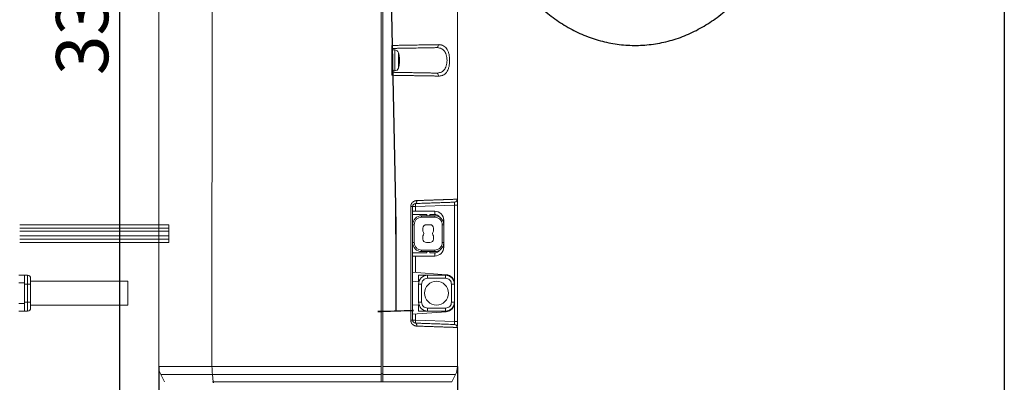
# Model space of a CAD drawing. Units: millimetres. Extents: x 0 to 201, y 0 to 285.
# Drawn here: x 135 to 201, y 50 to 74 of the extents above; entities that cross this region are included whole.
import ezdxf

# ---------------------------------------------------------------- set-up
doc = ezdxf.new("R2010")
doc.units = ezdxf.units.MM
for name, color, linetype in [('DEFAULT', 179, 'Continuous'), ('DV2_デフォルト', 179, 'Continuous'), ('SLD-0_0', 179, 'Continuous')]:
    doc.layers.add(name, color=color, linetype=linetype)
doc.styles.add('SLDTEXTSTYLE1', font='TXT', dxfattribs={"width": 0.75, "bigfont": 'bigfont'})
doc.styles.add('SLDTEXTSTYLE3', font='TXT', dxfattribs={"width": 0.96, "bigfont": 'bigfont'})
doc.dimstyles.new('SLDDIMSTYLE0', dxfattribs={"dimtxt": 3.5, "dimasz": 3.302, "dimexe": 0, "dimexo": 0.0625, "dimgap": 0.875, "dimtad": 3, "dimdec": 0, "dimlfac": 5.8, "dimrnd": 1e-09, "dimzin": 12, "dimdsep": 46, "dimtxsty": 'SLDTEXTSTYLE1', "dimblk1": 'NONE', "dimblk2": 'NONE', "dimsah": 1, "dimcen": 0.09, "dimadec": 0, "dimazin": 3, "dimtfac": 1, "dimtofl": 0, "dimtmove": 0, "dimatfit": 3, "dimldrblk": 'NONE', "dimfxl": 0, "dimfrac": 2, "dimtolj": 1, "dimtzin": 12, "dimarcsym": 0})

# ---------------------------------------------------------------- blocks, each defined once
blk = doc.blocks.new('SE1')
at = {"layer": 'DV2_デフォルト', "color": 179, "linetype": 'Continuous'}
blk.add_open_spline([(5633.7, 3084.5), (5631.5, 3080.7), (5626.3, 3071.6), (5617.4, 3054.6), (5608.3, 3034.5), (5600, 3013.7), (5592.7, 2992.5), (5586.4, 2970.8), (5581, 2948.7), (5576.8, 2926.2), (5573.5, 2903.6), (5571.3, 2880.7), (5570.1, 2857.8), (5570, 2834.8), (5571, 2811.8), (5573, 2788.9), (5576, 2766.2), (5580.1, 2743.7), (5585.2, 2721.5), (5591.4, 2699.7), (5598.5, 2678.3), (5606.6, 2657.4), (5615.7, 2637.1), (5625.7, 2617.4), (5636.6, 2598.3), (5648.3, 2580), (5660.9, 2562.6), (5674.3, 2545.9), (5688.5, 2530.2), (5703.3, 2515.4), (5718.8, 2501.7), (5734.9, 2489), (5751.6, 2477.4), (5768.8, 2466.9), (5786.5, 2457.5), (5804.5, 2449.4), (5822.9, 2442.4), (5841.5, 2436.7), (5860.4, 2432.2), (5879.5, 2428.9), (5898.6, 2426.9), (5917.8, 2426.2), (5937, 2426.7), (5956.2, 2428.5), (5975.2, 2431.5), (5994.1, 2435.7), (6012.7, 2441.2), (6031, 2447.9), (6049, 2455.8), (6066.7, 2464.9), (6083.9, 2475.1), (6100.6, 2486.4), (6116.7, 2498.8), (6132.3, 2512.2), (6147.2, 2526.7), (6161.5, 2542.1), (6175, 2558.4), (6187.7, 2575.7), (6199.6, 2593.7), (6210.7, 2612.5), (6220.9, 2632), (6230.2, 2652.1), (6238.5, 2672.8), (6245.9, 2694.1), (6252.3, 2715.8), (6257.7, 2737.8), (6262.1, 2760.2), (6265.4, 2782.9), (6267.7, 2805.7), (6268.9, 2828.7), (6269.1, 2851.7), (6268.2, 2874.6), (6266.8, 2890.6), (6265.9, 2899), (6265.8, 2899.7)], degree=3, knots=[0, 0, 0, 0, 0.0077621, 0.0219833, 0.0362092, 0.0504423, 0.0646812, 0.0789247, 0.0931717, 0.1074216, 0.1216738, 0.1359278, 0.1501834, 0.1644405, 0.178699, 0.1929587, 0.2072195, 0.2214814, 0.2357439, 0.2500068, 0.2642694, 0.278531, 0.2927905, 0.3070467, 0.3212979, 0.3355424, 0.3497779, 0.3640021, 0.3782122, 0.3924056, 0.4065794, 0.4207309, 0.4348577, 0.4489579, 0.46303, 0.4770734, 0.4910884, 0.5050763, 0.5190392, 0.5329805, 0.5469042, 0.5608151, 0.5747186, 0.5886195, 0.6025225, 0.6164329, 0.630356, 0.6442963, 0.6582575, 0.6722425, 0.6862531, 0.7002903, 0.7143542, 0.7284441, 0.7425585, 0.7566957, 0.7708534, 0.7850292, 0.7992208, 0.8134258, 0.8276419, 0.8418672, 0.8560999, 0.8703385, 0.8845817, 0.8988285, 0.9130782, 0.9273303, 0.9415842, 0.9558397, 0.9700967, 0.9843551, 0.9986147, 1, 1, 1, 1], dxfattribs=at)
blk = doc.blocks.new('_D_31')
at = {"layer": 'DEFAULT', "color": 179}
for p, q in [((123.717, 106.727), (142.562, 106.727)), ((140.677, 103.425), (141.562, 106.727)), ((141.562, 106.727), (142.446, 103.425)), ((141.562, 106.727), (141.562, 103.425)), ((141.562, 106.727), (141.562, 40.927)), ((141.562, 40.927), (140.677, 44.229)), ((142.446, 44.229), (141.562, 40.927)), ((141.562, 40.927), (141.562, 44.229)), ((130.361, 40.927), (142.562, 40.927))]:
    blk.add_line(p, q, dxfattribs=at)
at = {"layer": 'DEFAULT', "color": 179, "insert": (137.312, 70.143), "char_height": 3.5, "attachment_point": 1, "rotation": 90, "style": 'SLDTEXTSTYLE3'}
blk.add_mtext('330', dxfattribs=at)
blk = doc.blocks.new('_None')

msp = doc.modelspace()

# ---------------------------------------------------------------- linework, layer by layer
at = {"layer": 'DEFAULT', "color": 179, "linetype": 'Continuous'}
msp.add_line((200.827586, 284.827586), (200.827586, 3.462069), dxfattribs=at)
at = {"layer": 'DEFAULT', "color": 179}
for p, q in [((144.199421, 50.610509), (144.199421, 38.877195)), ((164.199421, 50.610506), (164.199421, 38.877195))]:
    msp.add_line(p, q, dxfattribs=at)
at = {"layer": 'SLD-0_0', "color": 179, "linetype": 'Continuous', "lineweight": 18}
for p, q in [((159.099421, 50.610492), (159.099421, 100.666929)), ((159.199421, 100.646926), (159.199421, 50.61051)), ((164.199421, 86.743955), (164.199421, 61.825121)), ((144.199421, 50.610509), (144.199421, 79.033998)), ((147.759421, 50.610514), (147.75944, 78.996328)), ((159.799421, 70.12761), (159.799421, 72.126833)), ((162.780619, 71.979259), (162.923691, 71.957416)), ((159.995226, 71.827222), (159.799421, 71.827222)), ((160.316697, 71.218697), (160.271264, 71.218697)), ((160.316697, 71.165068), (160.29804, 71.165068)), ((160.313495, 71.218697), (160.314432, 71.205876)), ((160.316697, 71.035746), (160.313495, 71.035746)), ((160.314432, 71.205876), (160.316697, 71.165068)), ((159.799421, 70.427222), (159.995226, 70.427222)), ((162.923577, 70.297009), (162.780619, 70.275185)), ((161.074421, 53.720359), (161.074421, 61.334084)), ((161.074421, 61.334084), (161.199422, 61.334084)), ((161.199422, 61.334084), (161.199421, 60.117222)), ((161.409883, 61.538339), (161.39244, 61.533962)), ((161.392441, 61.334084), (164.006401, 61.425363)), ((161.426405, 61.550078), (161.409883, 61.538339)), ((161.441385, 61.568738), (161.426405, 61.550078)), ((161.454259, 61.593615), (161.441385, 61.568738)), ((161.464542, 61.623772), (161.454259, 61.593615)), ((161.471847, 61.658075), (161.464542, 61.623772)), ((161.4759, 61.695231), (161.471847, 61.658075)), ((161.476546, 61.73384), (161.4759, 61.695231)), ((164.199421, 61.425365), (164.006401, 61.425363)), ((164.006401, 61.425363), (164.006401, 53.629078)), ((164.199421, 61.425365), (164.199421, 53.629078)), ((162.679421, 61.017222), (161.199421, 61.017222)), ((162.139421, 60.802448), (161.199421, 60.802448)), ((161.799421, 60.617221), (161.799421, 60.717221)), ((161.799421, 60.717221), (162.679421, 60.717221)), ((162.139421, 60.802448), (162.139421, 60.717221)), ((162.679421, 60.802448), (162.339421, 60.802448)), ((162.339421, 60.717221), (162.339421, 60.802448)), ((162.679421, 60.802448), (162.679421, 61.017222)), ((162.679421, 60.617221), (162.679421, 60.717221)), ((144.878806, 60.117222), (134.878806, 60.117222)), ((144.878806, 59.877222), (144.878806, 60.117222)), ((161.199421, 60.117222), (161.199421, 58.917222)), ((161.199421, 60.117222), (161.299421, 60.117222)), ((161.299421, 58.917222), (161.299421, 60.117222)), ((162.679421, 60.617221), (161.799421, 60.617221)), ((162.357421, 60.117222), (162.121421, 60.117222)), ((163.179421, 58.917222), (163.179421, 60.117222)), ((163.179421, 60.117222), (163.279421, 60.117222)), ((163.199036, 60.417222), (163.279421, 60.417222)), ((163.279421, 60.117222), (163.279421, 60.417222)), ((163.279421, 60.117222), (163.279421, 58.917222)), ((134.878806, 59.877222), (144.878806, 59.877222)), ((134.878806, 59.675222), (144.878806, 59.675222)), ((144.878806, 59.359222), (134.878806, 59.359222)), ((144.878806, 59.877222), (144.878806, 59.675222)), ((144.878806, 59.675222), (144.878806, 59.359222)), ((144.878806, 59.157222), (144.878806, 59.359222)), ((161.881421, 59.877222), (161.881421, 59.675222)), ((161.881421, 59.157222), (161.881421, 59.359222)), ((162.597421, 59.675222), (162.597421, 59.877222)), ((162.597421, 59.157222), (162.597421, 59.359222)), ((144.878806, 59.157222), (134.878806, 59.157222)), ((134.878806, 58.917222), (144.878806, 58.917222)), ((144.878806, 58.917222), (144.878806, 59.157222)), ((161.299421, 58.917222), (161.199421, 58.917222)), ((161.199421, 58.917222), (161.199421, 53.720359)), ((162.121421, 58.917222), (162.357421, 58.917222)), ((163.179421, 58.917222), (163.279421, 58.917222)), ((163.279421, 58.917222), (163.279421, 58.617221)), ((162.139421, 58.231994), (161.199421, 58.231994)), ((161.799421, 58.417221), (162.679421, 58.417221)), ((161.799421, 58.417221), (161.799421, 58.317221)), ((162.679421, 58.317221), (161.799421, 58.317221)), ((162.139421, 58.317221), (162.139421, 58.231994)), ((162.339421, 58.231994), (162.339421, 58.317221)), ((162.339421, 58.231994), (162.679421, 58.231994)), ((162.679421, 58.317221), (162.679421, 58.417221)), ((162.679421, 58.017222), (162.679421, 58.231994)), ((163.279421, 58.617221), (163.199036, 58.617221)), ((162.679421, 58.017222), (161.199421, 58.017222)), ((135.211486, 56.727222), (134.811486, 56.727222)), ((135.211486, 56.727222), (135.211486, 56.127221)), ((135.411487, 56.727222), (135.211486, 56.727222)), ((135.411487, 56.127221), (135.411487, 56.727222)), ((163.44217, 56.767025), (161.199421, 56.927221)), ((161.599421, 56.727222), (161.599421, 56.297121)), ((162.199421, 56.727222), (161.599421, 56.727222)), ((163.399421, 56.727222), (162.199421, 56.727222)), ((162.199421, 56.527222), (162.199421, 56.727222)), ((163.399421, 56.727222), (163.399421, 56.527222)), ((163.439232, 56.725899), (163.439914, 56.735452)), ((163.439914, 56.735452), (163.440509, 56.743774)), ((163.440509, 56.743774), (163.441014, 56.750847)), ((163.441014, 56.750847), (163.441428, 56.756654)), ((163.441428, 56.756654), (163.441752, 56.761184)), ((163.441752, 56.761184), (163.441984, 56.764427)), ((163.441984, 56.764427), (163.442123, 56.766375)), ((163.442123, 56.766375), (163.44217, 56.767025)), ((135.211486, 56.220042), (134.811486, 56.220042)), ((135.411487, 56.127221), (135.211486, 56.127221)), ((135.211486, 56.127221), (135.211486, 54.927222)), ((135.411487, 56.127221), (135.611484, 56.127221)), ((135.411487, 54.927222), (135.411487, 56.127221)), ((142.111484, 56.327221), (135.611484, 56.327221)), ((135.611484, 56.127221), (135.611484, 54.927222)), ((142.111484, 54.727221), (142.111484, 56.327221)), ((161.199421, 56.325693), (161.599421, 56.297121)), ((161.599421, 54.927222), (161.599421, 56.127221)), ((161.599421, 56.127221), (161.799421, 56.127221)), ((161.799421, 56.127221), (161.799421, 54.927222)), ((162.199421, 56.527222), (163.399421, 56.527222)), ((163.799421, 54.927222), (163.799421, 56.127221)), ((163.799421, 56.127221), (163.999421, 56.127221)), ((163.997996, 56.168549), (163.999421, 56.16855)), ((163.999421, 56.127221), (163.999421, 54.927222)), ((134.811486, 54.834402), (135.211486, 54.834402)), ((135.411487, 54.927222), (135.211486, 54.927222)), ((135.211486, 54.927222), (135.211486, 54.327222)), ((135.411487, 54.327222), (135.411487, 54.927222)), ((135.611484, 54.927222), (135.411487, 54.927222)), ((161.599421, 54.757322), (161.199421, 54.72875)), ((161.799421, 54.927222), (161.599421, 54.927222)), ((161.599421, 54.757322), (161.599421, 54.327222)), ((163.799421, 54.927222), (163.999421, 54.927222)), ((163.999421, 54.885893), (163.997996, 54.885893)), ((134.811486, 54.327222), (135.211486, 54.327222)), ((135.211486, 54.327222), (135.411487, 54.327222)), ((135.611484, 54.727221), (142.111484, 54.727221)), ((161.199421, 54.127221), (163.44217, 54.287418)), ((161.599421, 54.327222), (162.199421, 54.327222)), ((162.199421, 54.327222), (162.199421, 54.527222)), ((163.399421, 54.527222), (162.199421, 54.527222)), ((162.199421, 54.327222), (163.399421, 54.327222)), ((163.399421, 54.527222), (163.399421, 54.327222)), ((163.439914, 54.31899), (163.439232, 54.328544)), ((163.440509, 54.310669), (163.439914, 54.31899)), ((163.441014, 54.303597), (163.440509, 54.310669)), ((163.441428, 54.297789), (163.441014, 54.303597)), ((163.441752, 54.293259), (163.441428, 54.297789)), ((163.441984, 54.290017), (163.441752, 54.293259)), ((163.442123, 54.288068), (163.441984, 54.290017)), ((163.44217, 54.287418), (163.442123, 54.288068)), ((161.074421, 53.720359), (161.199421, 53.720359)), ((161.409882, 53.516104), (161.39244, 53.520481)), ((164.006401, 53.62907), (161.392441, 53.720359)), ((161.426405, 53.504365), (161.409882, 53.516104)), ((161.441385, 53.485706), (161.426405, 53.504365)), ((161.454259, 53.460829), (161.441385, 53.485706)), ((161.464543, 53.430671), (161.454259, 53.460829)), ((161.471848, 53.396369), (161.464543, 53.430671)), ((164.199421, 53.629078), (164.006401, 53.629078)), ((161.4759, 53.359213), (161.471848, 53.396369)), ((161.476546, 53.320603), (161.4759, 53.359213)), ((164.199421, 53.229321), (164.199421, 50.610503)), ((144.199421, 50.610514), (147.759421, 50.610514)), ((147.759421, 50.610492), (159.099421, 50.610492)), ((159.099424, 50.128423), (159.099421, 50.073835)), ((159.199421, 50.127409), (159.099421, 50.127409)), ((159.199421, 50.61051), (164.199421, 50.61051)), ((159.199421, 50.127409), (159.199421, 50.61051)), ((159.199421, 50.086325), (159.199421, 50.127409)), ((144.571782, 49.582499), (144.326106, 50.073851)), ((147.84361, 49.582502), (147.788065, 50.073849)), ((159.099421, 49.5825), (159.099421, 50.073835)), ((159.199421, 49.5825), (159.099421, 49.5825)), ((159.199421, 49.5825), (159.199421, 50.07391)), ((159.199421, 50.073854), (159.199421, 49.5825)), ((159.199421, 49.5825), (163.827057, 49.5825)), ((163.827057, 49.5825), (164.072733, 50.073851))]:
    msp.add_line(p, q, dxfattribs=at)
at = {"layer": 'SLD-0_0', "color": 179, "linetype": 'Continuous'}
for p, q in [((159.42124, 91.242992), (160.045337, 61.372609)), ((160.045337, 61.372609), (160.050451, 61.111536)), ((160.049515, 61.172656), (160.071334, 60.12835)), ((160.050451, 61.111536), (160.054883, 60.850449)), ((160.054883, 60.850449), (160.058633, 60.589352)), ((160.058633, 60.589352), (160.061701, 60.328247)), ((160.061701, 60.328247), (160.064088, 60.067134)), ((160.064088, 60.067134), (160.065792, 59.806015)), ((160.067156, 59.483767), (160.067156, 60.528301)), ((160.065792, 59.806015), (160.066815, 59.544893)), ((160.066815, 59.544893), (160.067156, 59.28377)), ((160.067156, 59.28377), (160.067156, 54.32838)), ((158.873283, 54.290422), (158.920024, 54.296646)), ((159.008299, 54.289978), (158.873283, 54.290422)), ((158.920024, 54.296646), (159.141405, 54.3077)), ((159.304517, 54.29538), (159.008299, 54.289978)), ((159.141405, 54.3077), (159.503723, 54.321903)), ((159.716839, 54.305806), (159.304517, 54.29538)), ((159.503723, 54.321903), (159.951818, 54.337092)), ((160.182494, 54.319669), (159.716839, 54.305806)), ((159.951818, 54.337092), (160.417473, 54.350955)), ((160.63059, 54.334858), (160.182494, 54.319669)), ((160.417473, 54.350955), (160.829796, 54.361381)), ((160.992908, 54.349061), (160.63059, 54.334858)), ((160.829796, 54.361381), (161.126013, 54.366783)), ((161.214289, 54.360115), (160.992908, 54.349061)), ((161.126013, 54.366783), (161.261029, 54.366338)), ((161.261029, 54.366338), (161.214289, 54.360115))]:
    msp.add_line(p, q, dxfattribs=at)
at = {"layer": 'SLD-0_0', "color": 1, "linetype": 'Continuous', "lineweight": 18}
for p, q in [((159.995226, 70.480613), (159.995226, 71.827222)), ((160.244388, 70.652161), (160.244388, 71.641507)), ((160.244388, 70.652161), (160.244388, 70.612936)), ((159.995226, 70.427222), (159.995226, 70.480613)), ((161.392441, 61.017222), (161.392441, 61.334084)), ((161.392441, 56.913435), (161.392441, 58.017222)), ((161.392441, 53.720359), (161.392441, 54.141009)), ((147.802365, 49.582501), (147.84361, 49.582502))]:
    msp.add_line(p, q, dxfattribs=at)
at = {"layer": 'SLD-0_0', "color": 179, "linetype": 'Continuous', "lineweight": 18}
msp.add_circle((162.799421, 55.527222), 0.8, dxfattribs=at)
for centre, radius, start, end in [((159.995226, 71.567222), 0.26, 16.6015496, 90), ((158.519421, 71.127222), 1.8, 5.82696922, 16.6015496), ((158.776115, 71.288102), 1.493621, 357.51882254, 2.48117746), ((160.006953, 71.182718), 0.311826, 6.62556847, 33.0463588), ((158.780672, 71.153893), 1.537391, 2.41582673, 5.82657431), ((159.995226, 70.687222), 0.26, 270, 343.3984504), ((158.519421, 71.127222), 1.8, 343.3984504, 354.17303078), ((160.00696, 71.0534), 0.311819, 6.62455935, 33.04655481), ((158.775157, 71.154696), 1.542923, 345.41136903, 357.57353884), ((158.775204, 71.101062), 1.542876, 345.41118357, 357.5737243), ((160.012224, 70.739255), 0.25751, 354.02327218, 5.97672781), ((160.042658, 71.193191), 0.275478, 346.14455251, 354.14044709), ((163.999421, 61.825122), 0.2, 271.99990286, 359.99986152), ((161.799421, 60.117222), 0.6, 90.00002334, 179.99999909), ((162.679421, 60.417222), 0.6, 0, 90), ((162.679421, 60.117222), 0.6, 0.00000091, 90.0000238), ((162.121421, 59.877222), 0.24, 90, 179.9999004), ((162.357421, 59.877222), 0.24, 0, 90), ((161.700767, 59.517222), 0.24, 318.82718132, 41.17288685), ((162.778076, 59.517222), 0.24, 138.82711315, 221.17288685), ((161.799421, 58.917222), 0.600001, 179.99994672, 269.99997666), ((162.121421, 59.157222), 0.24, 179.99996414, 269.99992669), ((162.357421, 59.157222), 0.24, 269.99995548, 0), ((162.679421, 58.917222), 0.600001, 269.9999762, 0.00005328), ((162.679421, 58.617222), 0.6, 270, 359.99999522), ((135.411485, 56.527222), 0.200001, 0, 89.99958335), ((162.199421, 56.127222), 0.600001, 90.00001707, 180.00004553), ((163.399421, 56.127222), 0.600001, 359.99995447, 89.99999829), ((163.399421, 56.16855), 0.6, 0, 85.91435727), ((162.199421, 54.927222), 0.6, 179.99999317, 269.99998293), ((163.399421, 54.927222), 0.6, 270.00000171, 0.00000683), ((163.399421, 54.885893), 0.6, 274.08563997, 0.00001708), ((135.411485, 54.527222), 0.2, 270.00041666, 0.00000171), ((163.999421, 53.229321), 0.2, 359.99998536, 88.00009696)]:
    msp.add_arc(centre, radius, start, end, dxfattribs=at)
for points, knots in [([(159.799421, 72.126833), (159.833052, 72.127396), (159.899788, 72.128514), (159.998756, 72.130171), (160.095856, 72.131795), (160.191045, 72.133387), (160.284311, 72.134947), (160.375637, 72.136474), (160.465012, 72.13797), (160.552426, 72.139433), (160.637873, 72.140863), (160.721351, 72.142262), (160.802858, 72.143628), (160.882397, 72.144961), (160.959969, 72.146263), (161.035583, 72.147532), (161.109245, 72.148769), (161.180966, 72.149974), (161.250756, 72.151146), (161.31863, 72.152286), (161.384601, 72.153394), (161.448686, 72.154469), (161.554078, 72.156236), (161.698545, 72.158655), (161.878621, 72.16167), (162.051141, 72.164558), (162.216043, 72.167319), (162.37329, 72.169954), (162.522921, 72.172463), (162.664831, 72.174844), (162.799568, 72.177105), (162.884246, 72.178525), (162.926201, 72.179228)], [0, 0, 0, 0, 0.028220773, 0.056000488, 0.083339146, 0.110236746, 0.136693287, 0.162708768, 0.18828319, 0.213416551, 0.238108851, 0.26236009, 0.286170266, 0.309539381, 0.332467433, 0.354954421, 0.377000346, 0.398605207, 0.419769004, 0.440491736, 0.460773404, 0.480614006, 0.500013543, 0.559362173, 0.617762153, 0.675213485, 0.731716171, 0.787270213, 0.841875613, 0.895532375, 0.948240502, 1, 1, 1, 1]), ([(159.799421, 71.927222), (159.830997, 71.927773), (159.894147, 71.928875), (159.98853, 71.930522), (160.082615, 71.932165), (160.176343, 71.933801), (160.269687, 71.93543), (160.362609, 71.937052), (160.455075, 71.938666), (160.547047, 71.940272), (160.654448, 71.942146), (160.820756, 71.945049), (161.048321, 71.949021), (161.265413, 71.952811), (161.576953, 71.958249), (161.927774, 71.964372), (162.307868, 71.971007), (162.560172, 71.975411), (162.703598, 71.977914), (162.765162, 71.978989), (162.780619, 71.979259)], [0, 0, 0, 0, 0.027787919, 0.055574232, 0.083359328, 0.1111435, 0.138926951, 0.166709814, 0.194492163, 0.222274021, 0.250055382, 0.292370779, 0.375073494, 0.462392276, 0.500089874, 0.679862614, 0.819776076, 0.919780798, 0.979858433, 1, 1, 1, 1]), ([(162.78062, 71.979259), (162.79807, 71.979563), (162.816799, 71.984129), (162.852888, 72.003951), (162.870137, 72.019268), (162.898488, 72.05821), (162.909496, 72.081708), (162.923419, 72.130583), (162.926383, 72.155813), (162.926201, 72.179228)], [0, 0, 0, 0, 0.25, 0.25, 0.5, 0.5, 0.75, 0.75, 1, 1, 1, 1]), ([(162.926201, 72.179228), (162.939913, 72.179294), (162.967153, 72.179425), (163.00701, 72.177221), (163.045781, 72.173244), (163.083435, 72.167328), (163.120004, 72.159517), (163.155501, 72.1498), (163.189951, 72.138177), (163.259417, 72.110064), (163.356318, 72.051827), (163.468294, 71.934811), (163.559125, 71.780125), (163.6267, 71.587221), (163.668095, 71.365282), (163.682023, 71.127224), (163.668096, 70.889166), (163.6267, 70.667227), (163.559126, 70.474321), (163.468298, 70.319641), (163.356317, 70.20261), (163.248909, 70.138079), (163.155579, 70.10353), (163.083347, 70.086126), (163.006921, 70.075867), (162.953335, 70.075434), (162.926201, 70.075215)], [0, 0, 0, 0, 0.016294164, 0.032368321, 0.048238524, 0.063921447, 0.079434372, 0.094795154, 0.110022181, 0.125134332, 0.189097004, 0.250162298, 0.312652587, 0.375121144, 0.437570286, 0.500009203, 0.562448192, 0.624897307, 0.687365832, 0.749856125, 0.810918458, 0.87488432, 0.905219285, 0.93608843, 0.967636721, 1, 1, 1, 1]), ([(162.780619, 70.275185), (162.765176, 70.275454), (162.703629, 70.276528), (162.560233, 70.279031), (162.307939, 70.283435), (161.927816, 70.29007), (161.559472, 70.2965), (161.261077, 70.301708), (161.086813, 70.30475), (160.909569, 70.307844), (160.729629, 70.310985), (160.547279, 70.314168), (160.362815, 70.317387), (160.176502, 70.32064), (159.988716, 70.323917), (159.862519, 70.32612), (159.799421, 70.327222)], [0, 0, 0, 0, 0.020122578, 0.08019188, 0.180196024, 0.320116285, 0.499911953, 0.555473179, 0.611036776, 0.666602891, 0.722170769, 0.777739173, 0.833306805, 0.888872725, 0.944436776, 1, 1, 1, 1]), ([(162.926201, 70.075215), (162.90421, 70.075584), (162.860015, 70.076325), (162.791573, 70.077473), (162.72114, 70.078654), (162.648569, 70.079872), (162.573885, 70.081125), (162.497069, 70.082413), (162.418118, 70.083737), (162.337026, 70.085097), (162.253791, 70.086491), (162.168411, 70.087922), (162.08089, 70.089387), (161.991231, 70.090888), (161.899442, 70.092425), (161.805532, 70.093997), (161.709514, 70.095604), (161.611402, 70.097247), (161.505274, 70.099025), (161.389448, 70.100968), (161.262172, 70.103105), (161.127917, 70.105361), (160.986596, 70.107734), (160.838143, 70.110224), (160.682518, 70.112832), (160.51971, 70.115558), (160.349744, 70.118402), (160.17266, 70.121363), (159.988633, 70.124441), (159.86313, 70.126543), (159.799421, 70.12761)], [0, 0, 0, 0, 0.027284598, 0.054835136, 0.082651617, 0.110734041, 0.13908241, 0.167696725, 0.196576988, 0.2257232, 0.255135361, 0.284813472, 0.314757536, 0.344967553, 0.375443523, 0.406185449, 0.43719333, 0.468467167, 0.500006962, 0.537423539, 0.576447621, 0.617079198, 0.659318256, 0.703164783, 0.748618766, 0.795680191, 0.844349043, 0.894625305, 0.946508963, 1, 1, 1, 1]), ([(162.780619, 70.275185), (162.79803, 70.274881), (162.816725, 70.270335), (162.852778, 70.25057), (162.870028, 70.235288), (162.898405, 70.196382), (162.909439, 70.172883), (162.923404, 70.123959), (162.926382, 70.098682), (162.9262, 70.075215)], [0, 0, 0, 0, 0.25, 0.25, 0.5, 0.5, 0.75, 0.75, 1, 1, 1, 1]), ([(161.074421, 61.334084), (161.074623, 61.343308), (161.075023, 61.361663), (161.078037, 61.388948), (161.082823, 61.415793), (161.089546, 61.442192), (161.09816, 61.468147), (161.115316, 61.509812), (161.147077, 61.564629), (161.200096, 61.623712), (161.262343, 61.671357), (161.323118, 61.701838), (161.378732, 61.720248), (161.427333, 61.730666), (161.460071, 61.732777), (161.476546, 61.73384)], [0, 0, 0, 0, 0.0419695323, 0.0835110347, 0.1248642551, 0.1662722116, 0.2079769652, 0.2502154747, 0.3737027482, 0.5000162114, 0.623478803, 0.7499125615, 0.8328097579, 0.9158597634, 1, 1, 1, 1]), ([(161.199422, 61.334084), (161.199418, 61.361672), (161.205315, 61.389138), (161.226853, 61.438646), (161.242432, 61.460572), (161.297914, 61.513877), (161.345797, 61.532335), (161.39244, 61.533962)], [0, 0, 0, 0, 0.25, 0.25, 0.5, 0.5, 1, 1, 1, 1]), ([(161.392441, 61.334084), (161.386137, 61.334092), (161.374123, 61.334107), (161.357215, 61.33415), (161.342341, 61.334147), (161.329486, 61.334106), (161.309097, 61.334058), (161.28331, 61.334138), (161.253259, 61.334065), (161.229132, 61.334101), (161.211762, 61.333992), (161.201327, 61.333995), (161.200054, 61.334054), (161.199421, 61.334084)], [0, 0, 0, 0, 0.061718391, 0.117614862, 0.167647855, 0.211825469, 0.25019207, 0.383086762, 0.500162192, 0.636890646, 0.762955895, 0.882164494, 1, 1, 1, 1]), ([(161.392441, 61.533962), (161.392213, 61.533744), (161.391758, 61.533308), (161.39118, 61.529882), (161.390631, 61.524358), (161.390153, 61.516363), (161.38979, 61.505715), (161.389584, 61.49214), (161.389538, 61.473229), (161.389603, 61.446549), (161.390252, 61.414247), (161.390915, 61.376014), (161.391867, 61.349854), (161.392441, 61.334084)], [0, 0, 0, 0, 0.066558305, 0.133120382, 0.200834199, 0.270696274, 0.343517639, 0.419911157, 0.500294767, 0.616508746, 0.750222109, 0.849417672, 1, 1, 1, 1]), ([(161.392441, 61.533962), (161.408535, 61.534524), (161.471711, 61.53673), (161.610996, 61.541594), (161.836405, 61.549466), (162.138119, 61.560002), (162.521481, 61.573389), (162.931231, 61.587698), (163.328105, 61.601557), (163.588945, 61.610666), (163.780831, 61.617367), (163.899731, 61.621519), (163.972454, 61.624058), (163.999475, 61.625002), (164.006009, 61.62523), (164.006322, 61.625241), (164.006401, 61.625243)], [0, 0, 0, 0, 0.010311147, 0.040475225, 0.090492642, 0.160361212, 0.250068632, 0.375032635, 0.499994746, 0.638992222, 0.699950848, 0.807718885, 0.891619584, 0.951637808, 0.987764533, 1, 1, 1, 1]), ([(161.476546, 61.73384), (161.507237, 61.734869), (161.568425, 61.736919), (161.658648, 61.739939), (161.747336, 61.742906), (161.834384, 61.745816), (161.919799, 61.748671), (162.003562, 61.751471), (162.085663, 61.754214), (162.166089, 61.756902), (162.244832, 61.759534), (162.321884, 61.762111), (162.397241, 61.764632), (162.470896, 61.767097), (162.542847, 61.769507), (162.613093, 61.771861), (162.681632, 61.774159), (162.748466, 61.776402), (162.813596, 61.778589), (162.877027, 61.78072), (162.938763, 61.782795), (162.998809, 61.784815), (163.057172, 61.78678), (163.11386, 61.788688), (163.168883, 61.790541), (163.222249, 61.792338), (163.27397, 61.79408), (163.324057, 61.795766), (163.372524, 61.797396), (163.419383, 61.798971), (163.485076, 61.801175), (163.566892, 61.803914), (163.660843, 61.807056), (163.747361, 61.809946), (163.826382, 61.812585), (163.897862, 61.814973), (163.961767, 61.81711), (164.018078, 61.818996), (164.066786, 61.82063), (164.107903, 61.822014), (164.141434, 61.823146), (164.167459, 61.824028), (164.185839, 61.824654), (164.197303, 61.825047), (164.198716, 61.825097), (164.199421, 61.825122)], [0, 0, 0, 0, 0.018901722, 0.037684856, 0.056349402, 0.074895365, 0.093322746, 0.111631547, 0.129821771, 0.147893421, 0.1658465, 0.183681008, 0.201396951, 0.21899433, 0.236473147, 0.253833407, 0.271075112, 0.288198264, 0.305202867, 0.322088924, 0.338856439, 0.355505414, 0.372035852, 0.388447758, 0.404741135, 0.420915985, 0.436972314, 0.452910124, 0.468729419, 0.484430204, 0.500012482, 0.53657254, 0.573002126, 0.609301293, 0.645470094, 0.681508583, 0.717416812, 0.753194837, 0.788842712, 0.824360495, 0.85974824, 0.895006005, 0.930133848, 0.965131826, 1, 1, 1, 1]), ([(164.006401, 61.425365), (164.007312, 61.451559), (164.008041, 61.477743), (164.009028, 61.526119), (164.00928, 61.548243), (164.00928, 61.603754), (164.008224, 61.625311), (164.006401, 61.625243)], [0, 0, 0, 0, 0.25, 0.25, 0.5, 0.5, 1, 1, 1, 1]), ([(164.199421, 61.825122), (164.199421, 61.824947), (164.199421, 61.824599), (164.199421, 61.82195), (164.199421, 61.817737), (164.199421, 61.811812), (164.199421, 61.804212), (164.199421, 61.788853), (164.199421, 61.76005), (164.199421, 61.709862), (164.199421, 61.649023), (164.199421, 61.587056), (164.199421, 61.529284), (164.199421, 61.477829), (164.199421, 61.442925), (164.199421, 61.425365)], [0, 0, 0, 0, 0.042139138, 0.083866444, 0.125358127, 0.166793401, 0.208352211, 0.250212906, 0.375048003, 0.500063504, 0.624902549, 0.749912955, 0.833205955, 0.916088967, 1, 1, 1, 1]), ([(162.679421, 60.802448), (162.722599, 60.798099), (162.808955, 60.789399), (162.9269, 60.724056), (162.980197, 60.654769), (163.007028, 60.619888)], [0, 0, 0, 0, 0.331813179, 0.663624033, 1, 1, 1, 1]), ([(161.799421, 60.617221), (161.733919, 60.609704), (161.602887, 60.594666), (161.437594, 60.479049), (161.321978, 60.313756), (161.306939, 60.182724), (161.299421, 60.117222)], [0, 0, 0, 0, 0.249948153, 0.500000172, 0.750051661, 1, 1, 1, 1]), ([(163.179421, 60.117222), (163.171903, 60.182724), (163.156864, 60.313755), (163.041249, 60.479049), (162.875956, 60.594666), (162.744924, 60.609704), (162.679421, 60.617221)], [0, 0, 0, 0, 0.249948377, 0.499999188, 0.750051059, 1, 1, 1, 1]), ([(161.299421, 58.917222), (161.306939, 58.851719), (161.321977, 58.720687), (161.437595, 58.555395), (161.602887, 58.439778), (161.733919, 58.424739), (161.799421, 58.417221)], [0, 0, 0, 0, 0.249950047, 0.499999784, 0.750051639, 1, 1, 1, 1]), ([(162.679421, 58.417221), (162.744924, 58.424739), (162.875956, 58.439778), (163.041248, 58.555395), (163.156864, 58.720688), (163.171903, 58.851719), (163.179421, 58.917222)], [0, 0, 0, 0, 0.249949149, 0.500000856, 0.750049914, 1, 1, 1, 1]), ([(163.007028, 58.414555), (162.980613, 58.380124), (162.927783, 58.311262), (162.810163, 58.245336), (162.7232, 58.236461), (162.679421, 58.231994)], [0, 0, 0, 0, 0.331811929, 0.66362366, 1, 1, 1, 1]), ([(135.611484, 56.527222), (135.611484, 56.521207), (135.611484, 56.509174), (135.611484, 56.416683), (135.611484, 56.284449), (135.611484, 56.179623), (135.611484, 56.127221)], [0, 0, 0, 0, 0.249949109, 0.499998985, 0.750050187, 1, 1, 1, 1]), ([(162.199421, 56.527222), (162.147019, 56.521207), (162.042194, 56.509174), (161.90996, 56.416683), (161.817466, 56.284449), (161.805435, 56.179623), (161.799421, 56.127221)], [0, 0, 0, 0, 0.249949109, 0.499998985, 0.750050187, 1, 1, 1, 1]), ([(163.799421, 56.127221), (163.793407, 56.179623), (163.781376, 56.284449), (163.688883, 56.416683), (163.556648, 56.509174), (163.451823, 56.521207), (163.399421, 56.527222)], [0, 0, 0, 0, 0.249949731, 0.500000188, 0.750050974, 1, 1, 1, 1]), ([(135.611484, 54.927222), (135.611484, 54.87482), (135.611484, 54.769994), (135.611484, 54.63776), (135.611484, 54.545268), (135.611484, 54.533236), (135.611484, 54.527222)], [0, 0, 0, 0, 0.2499487455, 0.5000010428, 0.7500510216, 1, 1, 1, 1]), ([(161.799421, 54.927222), (161.805435, 54.87482), (161.817466, 54.769994), (161.909959, 54.63776), (162.042194, 54.545268), (162.147019, 54.533236), (162.199421, 54.527222)], [0, 0, 0, 0, 0.2499487455, 0.5000010428, 0.7500510216, 1, 1, 1, 1]), ([(163.399421, 54.527222), (163.451823, 54.533236), (163.556648, 54.545268), (163.688884, 54.637759), (163.781376, 54.769994), (163.793407, 54.87482), (163.799421, 54.927222)], [0, 0, 0, 0, 0.2499488961, 0.4999997849, 0.7500513368, 1, 1, 1, 1]), ([(161.476546, 53.320603), (161.46663, 53.321114), (161.446899, 53.32213), (161.41747, 53.326249), (161.388425, 53.332266), (161.359765, 53.340367), (161.317085, 53.355652), (161.262343, 53.38308), (161.200099, 53.430726), (161.147087, 53.489819), (161.110764, 53.552417), (161.088756, 53.611735), (161.076692, 53.665455), (161.075181, 53.702002), (161.074421, 53.720359)], [0, 0, 0, 0, 0.0506811171, 0.1008398558, 0.1506751435, 0.2003897905, 0.2501880811, 0.3766196074, 0.5001101718, 0.6264214248, 0.7499366365, 0.8338238539, 0.9165327188, 1, 1, 1, 1]), ([(161.39244, 53.520481), (161.345797, 53.522108), (161.297906, 53.540613), (161.242464, 53.59383), (161.226853, 53.615805), (161.205295, 53.66525), (161.199418, 53.692771), (161.199422, 53.720359)], [0, 0, 0, 0, 0.5, 0.5, 0.75, 0.75, 1, 1, 1, 1]), ([(161.392441, 53.720359), (161.392213, 53.713403), (161.391758, 53.699491), (161.39118, 53.678731), (161.390631, 53.658096), (161.390153, 53.637565), (161.38979, 53.617242), (161.389584, 53.597381), (161.389538, 53.575924), (161.389603, 53.55368), (161.390252, 53.536226), (161.390915, 53.523344), (161.391867, 53.521558), (161.392441, 53.520481)], [0, 0, 0, 0, 0.066558305, 0.133120382, 0.200834199, 0.270696274, 0.343517639, 0.419911157, 0.500294767, 0.616508747, 0.750222109, 0.849417673, 1, 1, 1, 1]), ([(164.006401, 53.4292), (164.006358, 53.429201), (164.006194, 53.429207), (164.001426, 53.429373), (163.982343, 53.43004), (163.931592, 53.431812), (163.820076, 53.435706), (163.618763, 53.442736), (163.314423, 53.453364), (162.983049, 53.464936), (162.623444, 53.477493), (162.276813, 53.489598), (161.921218, 53.502016), (161.652951, 53.511384), (161.486734, 53.517188), (161.411433, 53.519818), (161.392441, 53.520481)], [0, 0, 0, 0, 0.010772994, 0.041166541, 0.091181773, 0.160817407, 0.250061558, 0.375021328, 0.499979998, 0.624222457, 0.699958833, 0.807784173, 0.891712499, 0.951729537, 0.987825646, 1, 1, 1, 1]), ([(164.006401, 53.4292), (164.007312, 53.429168), (164.008041, 53.434386), (164.009028, 53.45435), (164.00928, 53.469225), (164.00928, 53.524725), (164.008224, 53.576679), (164.006401, 53.629078)], [0, 0, 0, 0, 0.25, 0.25, 0.5, 0.5, 1, 1, 1, 1]), ([(164.199421, 53.629078), (164.199421, 53.577548), (164.199421, 53.474492), (164.199421, 53.366924), (164.199421, 53.3331), (164.199421, 53.326888)], [0, 0, 0, 0, 0.449473477, 0.898902677, 1, 1, 1, 1]), ([(164.199421, 53.229321), (164.199217, 53.229329), (164.198809, 53.229343), (164.195498, 53.229458), (164.190198, 53.229639), (164.182706, 53.229896), (164.173063, 53.230224), (164.161246, 53.230626), (164.147253, 53.2311), (164.131074, 53.231647), (164.112706, 53.232267), (164.092142, 53.23296), (164.069379, 53.233725), (164.044415, 53.234563), (164.017247, 53.235475), (163.987876, 53.236459), (163.956302, 53.237515), (163.922526, 53.238645), (163.886552, 53.239848), (163.848382, 53.241123), (163.808023, 53.242471), (163.76548, 53.243892), (163.72076, 53.245386), (163.673873, 53.246952), (163.624827, 53.248592), (163.573633, 53.250304), (163.520304, 53.252089), (163.455012, 53.254276), (163.375941, 53.256931), (163.280974, 53.260127), (163.179906, 53.263531), (163.072655, 53.267142), (162.959152, 53.270962), (162.83934, 53.27499), (162.713181, 53.279226), (162.58065, 53.28367), (162.441741, 53.288322), (162.296467, 53.293182), (162.144854, 53.298251), (161.986975, 53.303527), (161.82282, 53.309013), (161.652808, 53.314698), (161.535539, 53.318627), (161.476546, 53.320603)], [0, 0, 0, 0, 0.018759693, 0.037557029, 0.056392017, 0.075264666, 0.094174985, 0.113122984, 0.132108671, 0.151132056, 0.170193147, 0.189291954, 0.208428485, 0.227602749, 0.246814754, 0.266064511, 0.285352026, 0.30467731, 0.324040369, 0.343441214, 0.362879852, 0.382356291, 0.401870541, 0.421422609, 0.441012503, 0.460640233, 0.480305805, 0.500009228, 0.530240544, 0.560914816, 0.592032071, 0.623592334, 0.65559563, 0.688041982, 0.720931412, 0.754263941, 0.788039589, 0.822258375, 0.856920318, 0.892025436, 0.927573745, 0.963565261, 1, 1, 1, 1]), ([(159.099424, 50.128423), (159.099666, 50.128881), (159.100043, 50.129595), (159.100302, 50.130882), (159.099685, 50.13106), (159.099421, 50.131136)], [0, 0, 0, 0, 0.5047877926, 0.787941733, 1, 1, 1, 1]), ([(159.199421, 50.61051), (159.199421, 50.517099), (159.199421, 50.425521), (159.199421, 50.245897), (159.199421, 50.157403), (159.199421, 50.073854)], [0, 0, 0, 0, 0.5, 0.5, 1, 1, 1, 1]), ([(144.32611, 50.073854), (144.326111, 50.073853), (144.410903, 50.073853), (144.740674, 50.073852), (144.985585, 50.073852), (145.608315, 50.073851), (145.986004, 50.07385), (146.832178, 50.07385), (147.300485, 50.073849), (147.788065, 50.073849)], [0, 0, 0, 0, 0.25, 0.25, 0.5, 0.5, 0.75, 0.75, 1, 1, 1, 1]), ([(147.788063, 50.073844), (149.640633, 50.073843), (151.517526, 50.073841), (155.29602, 50.073838), (157.197612, 50.073837), (159.099421, 50.073835)], [0, 0, 0, 0, 0.5, 0.5, 1, 1, 1, 1]), ([(147.843607, 49.582498), (149.687081, 49.582498), (151.554757, 49.582499), (155.314696, 49.582499), (157.20695, 49.5825), (159.099421, 49.5825)], [0, 0, 0, 0, 0.5, 0.5, 1, 1, 1, 1]), ([(147.863829, 49.527222), (147.85963, 49.527223), (147.855515, 49.532395), (147.848372, 49.551922), (147.845485, 49.565893), (147.843608, 49.582502)], [0, 0, 0, 0, 0.5, 0.5, 1, 1, 1, 1]), ([(164.072733, 50.073851), (164.072733, 50.073851), (164.041319, 50.073851), (163.916868, 50.073851), (163.823834, 50.073852), (163.579714, 50.073852), (163.428635, 50.073852), (163.074229, 50.073852), (162.87091, 50.073852), (162.419836, 50.073853), (162.172092, 50.073853), (161.641685, 50.073853), (161.359035, 50.073853), (160.769679, 50.073853), (160.462986, 50.073853), (159.837328, 50.073854), (159.518379, 50.073854), (159.199421, 50.073854)], [0, 0, 0, 0, 0.125, 0.125, 0.25, 0.25, 0.375, 0.375, 0.5, 0.5, 0.625, 0.625, 0.75, 0.75, 0.875, 0.875, 1, 1, 1, 1])]:
    msp.add_open_spline(points, degree=3, knots=knots, dxfattribs=at)
at = {"layer": 'SLD-0_0', "color": 1, "linetype": 'Continuous', "lineweight": 18}
msp.add_open_spline([(162.923691, 71.957416), (162.971928, 71.952968), (163.115024, 71.939774), (163.270301, 71.825014), (163.388514, 71.657041), (163.453336, 71.499566), (163.492949, 71.320251), (163.501744, 71.191223), (163.501744, 71.063232), (163.492942, 70.934203), (163.45334, 70.75488), (163.38853, 70.59741), (163.270275, 70.429446), (163.115007, 70.314649), (162.971854, 70.301458), (162.923577, 70.297009)], degree=3, knots=[0, 0, 0, 0, 0.073358262, 0.217620296, 0.289801234, 0.359631887, 0.430009976, 0.499965213, 0.499970643, 0.569929203, 0.640305273, 0.710141723, 0.782304775, 0.926583894, 1, 1, 1, 1], dxfattribs=at)
at = {"layer": 'SLD-0_0', "color": 179, "linetype": 'Continuous', "lineweight": 18}
for points, degree in [([(161.199421, 53.720359), (161.219547, 53.720359), (161.255553, 53.720359)], 2), ([(161.255553, 53.720359), (161.29156, 53.720359), (161.34064, 53.720359), (161.392441, 53.720359)], 3), ([(144.326106, 50.073851), (144.243167, 50.239731), (144.19942, 50.425049), (144.199421, 50.610508)], 3), ([(147.788065, 50.073849), (147.769228, 50.240473), (147.759421, 50.424221), (147.759421, 50.610514)], 3), ([(159.099421, 50.131136), (159.099357, 50.281824), (159.099355, 50.446119), (159.099421, 50.610492)], 3), ([(164.072735, 50.07385), (164.155675, 50.239729), (164.199422, 50.425047), (164.199421, 50.610506)], 3)]:
    msp.add_open_spline(points, degree=degree, dxfattribs=at)

# ---------------------------------------------------------------- block references
at = {"color": 7, "linetype": 'Continuous', "xscale": 0.02972651605172414, "yscale": 0.02972651605172414, "zscale": 0.02972651605172414}
msp.add_blockref('SE1', (0.122778, 0.000601), dxfattribs=at)

# ---------------------------------------------------------------- dimensions: what is measured, and where the dimension line sits
at = {"layer": 'DEFAULT', "color": 179}
dim = msp.add_linear_dim(base=(141.561592, 106.727222), p1=(129.361485, 40.927222), p2=(122.717129, 106.727222), angle=90, dimstyle='SLDDIMSTYLE0', dxfattribs=at)
dim.commit()
dim.dimension.update_dxf_attribs({"geometry": '_D_31', "text_midpoint": (141.561592, 74.022362), "dimtype": 160})

doc.saveas('drawing.dxf')
